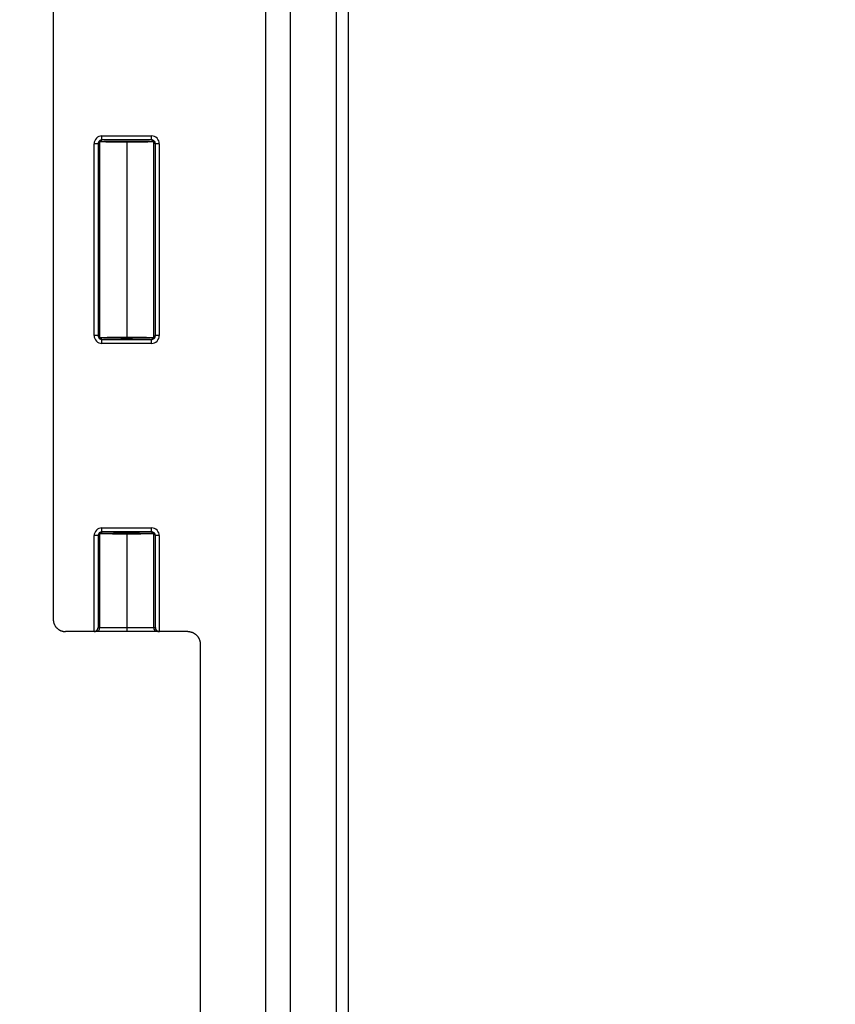
# Model space of a CAD drawing. Extents: x -0.1 to 95.9, y -0.1 to 62.6.
# Drawn here: x 12.2 to 14.3, y 39.8 to 42.3 of the extents above; entities that cross this region are included whole.
import ezdxf

# ---------------------------------------------------------------- set-up
doc = ezdxf.new("R2010")
doc.units = 0
doc.header["$MEASUREMENT"] = 0
doc.layers.get('0').update_dxf_attribs({"linetype": 'CONTINUOUS'})
doc.layers.get('Defpoints').update_dxf_attribs({"linetype": 'CONTINUOUS'})
doc.dimstyles.get("Standard").update_dxf_attribs({"dimtxt": 0.18, "dimasz": 0.18, "dimexe": 0.18, "dimexo": 0.0625, "dimgap": 0.09, "dimtad": 0, "dimtih": 1, "dimtoh": 1, "dimdec": 4, "dimzin": 0, "dimdsep": 46, "dimtxsty": 'STANDARD', "dimcen": 0.09, "dimadec": 0, "dimazin": 0, "dimtfac": 1, "dimtdec": 4, "dimtofl": 0, "dimtmove": 0, "dimatfit": 3, "dimfxl": 1, "dimtolj": 1, "dimtzin": 0, "dimarcsym": 0})

# ---------------------------------------------------------------- blocks, each defined once
blk = doc.blocks.new('*D19')
at = {"color": 0, "lineweight": -2}
for p, q in [((14.2437, 48.064), (9.0987, 48.064)), ((9.2862, 47.7828), (9.2862, 43.4394)), ((9.2862, 38.4399), (9.2862, 42.7832)), ((14.2437, 38.1586), (9.0987, 38.1586))]:
    blk.add_line(p, q, dxfattribs=at)
at = {"color": 0}
for points in [[(9.2393, 47.7828), (9.3331, 47.7828), (9.2862, 48.064)], [(9.2393, 38.4399), (9.3331, 38.4399), (9.2862, 38.1586)]]:
    blk.add_solid(points, dxfattribs=at)
at = {"layer": 'Defpoints', "color": 0}
for p in [(9.2862, 48.064), (14.3062, 48.064), (14.3062, 38.1586)]:
    blk.add_point(p, dxfattribs=at)
at = {"color": 0, "insert": (9.2862, 43.1113), "char_height": 0.28125, "attachment_point": 5}
blk.add_mtext('\\A1;9 29/32', dxfattribs=at)
blk = doc.blocks.new('*D20')
at = {"color": 0, "lineweight": -2}
for p, q in [((14.213, 47.2363), (11.1863, 47.2363)), ((11.3738, 46.9551), (11.3738, 43.4394)), ((11.3738, 39.2676), (11.3738, 42.7832)), ((14.213, 38.9863), (11.1863, 38.9863))]:
    blk.add_line(p, q, dxfattribs=at)
at = {"color": 0}
for points in [[(11.3269, 46.9551), (11.4207, 46.9551), (11.3738, 47.2363)], [(11.3269, 39.2676), (11.4207, 39.2676), (11.3738, 38.9863)]]:
    blk.add_solid(points, dxfattribs=at)
at = {"layer": 'Defpoints', "color": 0}
for p in [(11.3738, 47.2363), (14.2755, 47.2363), (14.2755, 38.9863)]:
    blk.add_point(p, dxfattribs=at)
at = {"color": 0, "insert": (11.3738, 43.1113), "char_height": 0.28125, "attachment_point": 5}
blk.add_mtext('\\A1;8 1/4', dxfattribs=at)

msp = doc.modelspace()

# ---------------------------------------------------------------- linework, layer by layer
for p, q in [((12.851906, 47.553015), (12.851906, 38.663586)), ((12.914406, 47.553015), (12.914406, 38.663586)), ((13.032713, 39.113077), (13.032713, 47.103524)), ((13.062705, 47.103524), (13.062705, 39.113077)), ((12.310006, 42.9925), (12.310006, 40.805)), ((12.434274, 42.038402), (12.560738, 42.038402)), ((12.434274, 42.028405), (12.434274, 42.038402)), ((12.560738, 42.028405), (12.560738, 42.038402)), ((12.414355, 41.529018), (12.414355, 42.018483)), ((12.424351, 42.018483), (12.414355, 42.018483)), ((12.424351, 42.018483), (12.424351, 41.529018)), ((12.429006, 41.52475), (12.429006, 42.022751)), ((12.560738, 42.028405), (12.434274, 42.028405)), ((12.497506, 42.022555), (12.497506, 41.524946)), ((12.566006, 42.022751), (12.566006, 41.52475)), ((12.570661, 41.529018), (12.570661, 42.018483)), ((12.580658, 42.018483), (12.570661, 42.018483)), ((12.580658, 42.018483), (12.580658, 41.529018)), ((12.424351, 41.529018), (12.414355, 41.529018)), ((12.434274, 41.519095), (12.560738, 41.519095)), ((12.434274, 41.509099), (12.434274, 41.519095)), ((12.560738, 41.509099), (12.434274, 41.509099)), ((12.560738, 41.509099), (12.560738, 41.519095)), ((12.580658, 41.529018), (12.570661, 41.529018)), ((12.434274, 41.028405), (12.434274, 41.038402)), ((12.434274, 41.038402), (12.560738, 41.038402)), ((12.560738, 41.028405), (12.560738, 41.038402)), ((12.424351, 41.018483), (12.414355, 41.018483)), ((12.414355, 40.773754), (12.414355, 41.018483)), ((12.424351, 41.018483), (12.424351, 40.78375)), ((12.429006, 40.78375), (12.429006, 41.022751)), ((12.560738, 41.028405), (12.434274, 41.028405)), ((12.497506, 41.022555), (12.497506, 40.78375)), ((12.566006, 41.022751), (12.566006, 40.78375)), ((12.580658, 41.018483), (12.570661, 41.018483)), ((12.570661, 40.78375), (12.570661, 41.018483)), ((12.580658, 41.018483), (12.580658, 40.773754)), ((12.424351, 40.78375), (12.429006, 40.78375)), ((12.429006, 40.78375), (12.497506, 40.78375)), ((12.497506, 40.78375), (12.566006, 40.78375)), ((12.497506, 40.78375), (12.497506, 40.77375)), ((12.566006, 40.78375), (12.570661, 40.78375)), ((12.414093, 40.77375), (12.341257, 40.77375)), ((12.419006, 40.77375), (12.414093, 40.77375)), ((12.497506, 40.77375), (12.419006, 40.77375)), ((12.576006, 40.77375), (12.497506, 40.77375)), ((12.580919, 40.77375), (12.576006, 40.77375)), ((12.653748, 40.77375), (12.580919, 40.77375)), ((12.685006, 40.7425), (12.685006, 38.569601))]:
    msp.add_line(p, q)
for centre, radius, start, end in [((12.434274, 42.018483), 0.019919, 89.999586, 180.000414), ((12.560739, 42.018483), 0.019919, 359.999586, 90.000414), ((12.43427, 42.018486), 0.009919, 89.979555, 180.020445), ((12.430019, 42.024557), 0.001006, 228.761002, 264.317456), ((12.43202, 42.026492), 0.003697, 225.415483, 230.866817), ((12.560742, 42.018486), 0.009919, 359.979555, 90.020445), ((12.434274, 41.529018), 0.019919, 179.999586, 270.000414), ((12.43427, 41.529014), 0.009919, 179.979555, 270.020445), ((12.430016, 41.522952), 0.000998, 95.542386, 131.418326), ((12.434369, 41.518477), 0.007149, 130.676, 133.755267), ((12.560739, 41.529018), 0.019919, 269.999586, 0.000414), ((12.560742, 41.529014), 0.009919, 269.979555, 0.020445), ((12.56501, 41.522971), 0.000977, 48.393731, 84.133784), ((12.434274, 41.018483), 0.019919, 89.999586, 180.000414), ((12.560739, 41.018483), 0.019919, 359.999586, 90.000414), ((12.43427, 41.018486), 0.009919, 89.979555, 180.020445), ((12.430019, 41.024557), 0.001006, 228.761002, 264.317456), ((12.43202, 41.026492), 0.003697, 225.415483, 230.866817), ((12.560742, 41.018486), 0.009919, 359.979555, 90.020445), ((12.419006, 40.78375), 0.01, 270.000566, 0.000103), ((12.576006, 40.78375), 0.01, 179.999897, 269.999434)]:
    msp.add_arc(centre, radius, start, end)
for points, knots in [([(12.429006, 42.022751), (12.429006, 42.022751), (12.429006, 42.022751), (12.429005, 42.022751), (12.427456, 42.024301), (12.425901, 42.017793), (12.424351, 42.018483)], [0.4, 0.4, 0.4, 0.4, 0.40002788, 0.40002788, 0.40002788, 0.589337267, 0.589337267, 0.589337267, 0.589337267]), ([(12.570661, 42.018483), (12.569111, 42.017793), (12.567556, 42.024301), (12.566007, 42.022751), (12.566007, 42.022751), (12.566006, 42.022751), (12.566006, 42.022751)], [0.410662733, 0.410662733, 0.410662733, 0.410662733, 0.59997212, 0.59997212, 0.59997212, 0.6, 0.6, 0.6, 0.6]), ([(12.424351, 41.529018), (12.425901, 41.529708), (12.427456, 41.5232), (12.429005, 41.524749), (12.429006, 41.524749), (12.429006, 41.52475), (12.429006, 41.52475)], [0.410662733, 0.410662733, 0.410662733, 0.410662733, 0.59997212, 0.59997212, 0.59997212, 0.6, 0.6, 0.6, 0.6]), ([(12.566006, 41.52475), (12.566006, 41.52475), (12.566007, 41.524749), (12.566007, 41.524749), (12.567556, 41.5232), (12.569111, 41.529708), (12.570661, 41.529018)], [0.4, 0.4, 0.4, 0.4, 0.40002788, 0.40002788, 0.40002788, 0.589337267, 0.589337267, 0.589337267, 0.589337267]), ([(12.429006, 41.022751), (12.429006, 41.022751), (12.429006, 41.022751), (12.429005, 41.022751), (12.427456, 41.024301), (12.425901, 41.017793), (12.424351, 41.018483)], [0.4, 0.4, 0.4, 0.4, 0.40002788, 0.40002788, 0.40002788, 0.589337267, 0.589337267, 0.589337267, 0.589337267]), ([(12.570661, 41.018483), (12.569111, 41.017793), (12.567556, 41.024301), (12.566007, 41.022751), (12.566007, 41.022751), (12.566006, 41.022751), (12.566006, 41.022751)], [0.410662733, 0.410662733, 0.410662733, 0.410662733, 0.59997212, 0.59997212, 0.59997212, 0.6, 0.6, 0.6, 0.6])]:
    msp.add_open_spline(points, degree=3, knots=knots)
for points in [[(12.434274, 42.028405), (12.434923, 42.026946), (12.429197, 42.025483), (12.429812, 42.024025)], [(12.5652, 42.024025), (12.565815, 42.025483), (12.560089, 42.026946), (12.560738, 42.028405)], [(12.565659, 42.023799), (12.565518, 42.023672), (12.565335, 42.023582), (12.565109, 42.023557)], [(12.429812, 41.523476), (12.429197, 41.522017), (12.434923, 41.520554), (12.434274, 41.519095)], [(12.560738, 41.519095), (12.560089, 41.520554), (12.565815, 41.522017), (12.5652, 41.523476)], [(12.434274, 41.028405), (12.434923, 41.026946), (12.429197, 41.025483), (12.429812, 41.024025)], [(12.5652, 41.024025), (12.565815, 41.025483), (12.560089, 41.026946), (12.560738, 41.028405)], [(12.565659, 41.023799), (12.565518, 41.023672), (12.565335, 41.023582), (12.565109, 41.023557)]]:
    msp.add_open_spline(points, degree=3)
for points, weights in [([(12.429812, 42.024025), (12.435227, 42.024941), (12.462105, 42.025544), (12.497506, 42.025544)], [1, 0.839507023442, 0.839507023442, 1]), ([(12.497506, 42.022555), (12.4624, 42.022555), (12.435633, 42.022951), (12.429919, 42.023556)], [1, 0.841652572231, 0.841652572231, 1]), ([(12.497506, 42.025544), (12.532907, 42.025544), (12.559785, 42.024941), (12.5652, 42.024025)], [1, 0.839507023442, 0.839507023442, 1]), ([(12.565109, 42.023557), (12.55944, 42.022952), (12.532656, 42.022555), (12.497506, 42.022555)], [1, 0.8413314164, 0.8413314164, 1]), ([(12.497506, 41.521957), (12.462105, 41.521957), (12.435227, 41.52256), (12.429812, 41.523476)], [1, 0.839507023442, 0.839507023442, 1]), ([(12.429919, 41.523945), (12.435633, 41.524549), (12.4624, 41.524946), (12.497506, 41.524946)], [1, 0.841652572231, 0.841652572231, 1]), ([(12.497506, 41.524946), (12.532656, 41.524946), (12.55944, 41.524549), (12.565109, 41.523943)], [1, 0.8413314164, 0.8413314164, 1]), ([(12.5652, 41.523476), (12.559785, 41.52256), (12.532907, 41.521957), (12.497506, 41.521957)], [1, 0.839507023442, 0.839507023442, 1]), ([(12.429812, 41.024025), (12.435227, 41.024941), (12.462105, 41.025544), (12.497506, 41.025544)], [1, 0.839507023442, 0.839507023442, 1]), ([(12.497506, 41.022555), (12.4624, 41.022555), (12.435633, 41.022951), (12.429919, 41.023556)], [1, 0.841652572231, 0.841652572231, 1]), ([(12.497506, 41.025544), (12.532907, 41.025544), (12.559785, 41.024941), (12.5652, 41.024025)], [1, 0.839507023442, 0.839507023442, 1]), ([(12.565109, 41.023557), (12.55944, 41.022952), (12.532656, 41.022555), (12.497506, 41.022555)], [1, 0.8413314164, 0.8413314164, 1]), ([(12.310006, 40.805), (12.310006, 40.786694), (12.322951, 40.77375), (12.341257, 40.77375)], [1, 0.804737854124, 0.804737854124, 1]), ([(12.414355, 40.773754), (12.420092, 40.773904), (12.424201, 40.778013), (12.424351, 40.78375)], [1, 0.810867962283, 0.810867962283, 1]), ([(12.570661, 40.78375), (12.570811, 40.778013), (12.574921, 40.773904), (12.580658, 40.773754)], [1, 0.810867962283, 0.810867962283, 1]), ([(12.414093, 40.77375), (12.41418, 40.77375), (12.414267, 40.773751), (12.414355, 40.773754)], [1, 0.999942885049, 0.999942885049, 1]), ([(12.580658, 40.773754), (12.580745, 40.773751), (12.580832, 40.77375), (12.580919, 40.77375)], [1, 0.999942885049, 0.999942885049, 1]), ([(12.653748, 40.77375), (12.672058, 40.77375), (12.685006, 40.760806), (12.685006, 40.7425)], [1, 0.804737854124, 0.804737854124, 1])]:
    msp.add_rational_spline(points, weights, degree=3)

# ---------------------------------------------------------------- dimensions: what is measured, and where the dimension line sits
dim = msp.add_linear_dim(base=(9.286182, 48.064006), p1=(14.306206, 38.158606), p2=(14.306206, 48.064006), angle=90, dimstyle='STANDARD', override={"dimtxt": 0.28125, "dimasz": 0.28125, "dimexe": 0.1875, "dimgap": 0.1875, "dimdec": 5, "dimlunit": 5, "dimcen": 0.09375, "dimatfit": 0, "dimfrac": 2})
dim.commit()
dim.dimension.update_dxf_attribs({"geometry": '*D19', "text_midpoint": (9.286182, 43.111306), "dimtype": 160})
dim = msp.add_linear_dim(base=(11.37381, 47.236306), p1=(14.27548, 38.986306), p2=(14.27548, 47.236306), angle=90, dimstyle='STANDARD', override={"dimtxt": 0.28125, "dimasz": 0.28125, "dimexe": 0.1875, "dimgap": 0.1875, "dimdec": 5, "dimlunit": 5, "dimcen": 0.09375, "dimatfit": 0, "dimfrac": 2})
dim.commit()
dim.dimension.update_dxf_attribs({"geometry": '*D20', "text_midpoint": (11.37381, 43.111306)})

doc.saveas('drawing.dxf')
